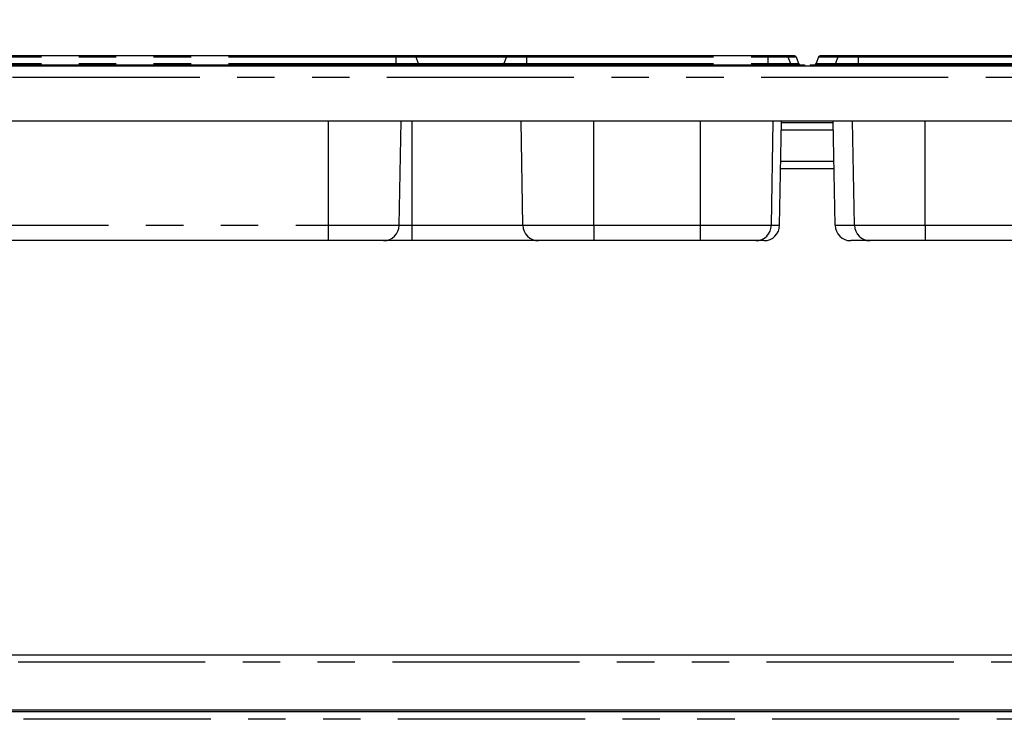
# Paper-space layout 'Layout1' of a CAD drawing. Extents: x 5 to 419, y 5 to 292.
# Drawn here: x 54 to 87, y 219 to 243 of the extents above; entities that cross this region are included whole.
import ezdxf

# ---------------------------------------------------------------- set-up
doc = ezdxf.new("R2010")
doc.units = 0
doc.linetypes.add('PHANTOM', pattern=[12.7, 6.35, -1.27, 1.27, -1.27, 1.27, -1.27])
doc.layers.add('BEMAßUNG', color=96, linetype='CONTINUOUS')
doc.layers.add('SLD-0', color=179, linetype='CONTINUOUS')
doc.styles.add('SLDTEXTSTYLE0', font='TXT', dxfattribs={"width": 0.75})
doc.styles.add('SLDTEXTSTYLE2', font='TXT', dxfattribs={"width": 0.96})
doc.dimstyles.new('SLDDIMSTYLE0', dxfattribs={"dimtxt": 3.5, "dimasz": 3.302, "dimexe": 0, "dimexo": 0.0625, "dimgap": 0.875, "dimtad": 1, "dimdec": 0, "dimlfac": 16, "dimrnd": 1e-09, "dimzin": 12, "dimtxsty": 'SLDTEXTSTYLE0', "dimblk1": 'NONE', "dimblk2": 'NONE', "dimsah": 1, "dimcen": 0.09, "dimazin": 3, "dimtfac": 1, "dimtofl": 0, "dimtmove": 0, "dimatfit": 3, "dimtolj": 1, "dimtzin": 12})

# ---------------------------------------------------------------- blocks, each defined once
blk = doc.blocks.new('_D_20')
at = {"layer": 'BEMAßUNG'}
for p, q in [((44.003, 242.728), (44.003, 251.415)), ((151.253, 242.728), (151.253, 251.415)), ((44.003, 250.415), (151.253, 250.415))]:
    blk.add_line(p, q, dxfattribs=at)
for points in [[(44.003, 250.415), (47.305, 249.907), (47.305, 250.923)], [(151.253, 250.415), (147.951, 250.923), (147.951, 249.907)]]:
    blk.add_solid(points, dxfattribs=at)
at = {"layer": 'BEMAßUNG', "insert": (93.34, 254.664), "char_height": 3.5, "attachment_point": 1, "style": 'SLDTEXTSTYLE2'}
blk.add_mtext('1716', dxfattribs=at)
blk = doc.blocks.new('_NONE')

psp = doc.layouts.get("Layout1")

# ---------------------------------------------------------------- linework, layer by layer
at = {"layer": 'SLD-0', "color": 179, "linetype": 'CONTINUOUS'}
for p, q in [((48.38, 241.994), (66.752, 241.994)), ((66.752, 241.994), (67.377, 241.994)), ((67.377, 241.994), (70.567, 241.994)), ((67.436, 241.953), (67.52, 241.722)), ((70.508, 241.953), (70.425, 241.722)), ((70.567, 241.994), (71.192, 241.994)), ((71.192, 241.994), (79.377, 241.994)), ((79.377, 241.994), (80.002, 241.994)), ((80.002, 241.994), (80.283, 241.994)), ((80.061, 241.953), (80.145, 241.722)), ((80.342, 241.953), (80.426, 241.722)), ((81.102, 241.953), (81.018, 241.722)), ((81.161, 241.994), (81.786, 241.994)), ((81.758, 241.953), (81.675, 241.722)), ((81.786, 241.994), (81.817, 241.994)), ((81.817, 241.994), (82.442, 241.994)), ((82.442, 241.994), (90.627, 241.994)), ((46.46, 241.65), (148.797, 241.65)), ((48.38, 241.681), (66.752, 241.681)), ((66.752, 241.681), (67.722, 241.681)), ((67.722, 241.681), (70.222, 241.681)), ((67.722, 241.681), (67.722, 241.65)), ((70.222, 241.681), (71.192, 241.681)), ((70.222, 241.681), (70.222, 241.65)), ((71.192, 241.681), (79.377, 241.681)), ((79.377, 241.681), (80.347, 241.681)), ((80.347, 241.681), (80.347, 241.65)), ((80.347, 241.681), (80.628, 241.681)), ((80.628, 241.681), (80.628, 241.65)), ((80.816, 241.681), (80.816, 241.65)), ((80.816, 241.681), (81.472, 241.681)), ((81.472, 241.681), (82.442, 241.681)), ((81.472, 241.681), (81.472, 241.65)), ((82.442, 241.681), (90.627, 241.681)), ((149.191, 239.775), (46.066, 239.775)), ((66.876, 236.235), (66.937, 239.775)), ((71.069, 236.235), (71.007, 239.775)), ((79.501, 236.235), (79.562, 239.775)), ((79.782, 236.235), (79.844, 239.775)), ((81.602, 239.713), (79.842, 239.713)), ((81.662, 236.235), (81.601, 239.775)), ((82.319, 236.235), (82.257, 239.775)), ((81.629, 238.15), (79.815, 238.15)), ((64.472, 235.713), (50.66, 235.713)), ((66.344, 235.713), (64.472, 235.713)), ((67.316, 235.713), (66.344, 235.713)), ((71.6, 235.713), (67.316, 235.713)), ((73.472, 235.713), (71.6, 235.713)), ((77.097, 235.713), (73.472, 235.713)), ((78.969, 235.713), (77.097, 235.713)), ((79.251, 235.713), (78.969, 235.713)), ((82.85, 235.713), (82.194, 235.713)), ((84.722, 235.713), (82.85, 235.713)), ((88.347, 235.713), (84.722, 235.713)), ((46.316, 221.65), (148.941, 221.65)), ((149.378, 219.713), (45.878, 219.713)), ((149.191, 219.775), (46.066, 219.775))]:
    psp.add_line(p, q, dxfattribs=at)
at = {"layer": 'SLD-0', "color": 8, "linetype": 'PHANTOM'}
for p, q in [((48.38, 241.953), (66.752, 241.953)), ((66.752, 241.994), (66.752, 241.953)), ((66.752, 241.953), (66.752, 241.722)), ((66.752, 241.953), (67.436, 241.953)), ((67.436, 241.953), (70.508, 241.953)), ((70.508, 241.953), (71.192, 241.953)), ((71.192, 241.994), (71.192, 241.953)), ((71.192, 241.953), (79.377, 241.953)), ((71.192, 241.953), (71.192, 241.722)), ((79.377, 241.994), (79.377, 241.953)), ((79.377, 241.953), (80.061, 241.953)), ((79.377, 241.953), (79.377, 241.722)), ((80.061, 241.953), (80.342, 241.953)), ((81.102, 241.953), (81.758, 241.953)), ((81.758, 241.953), (82.442, 241.953)), ((81.786, 241.994), (81.786, 241.985)), ((82.442, 241.994), (82.442, 241.953)), ((82.442, 241.953), (90.627, 241.953)), ((82.442, 241.953), (82.442, 241.722)), ((48.38, 241.722), (66.752, 241.722)), ((66.752, 241.722), (66.752, 241.681)), ((66.752, 241.722), (67.52, 241.722)), ((66.752, 241.681), (66.752, 241.65)), ((67.52, 241.722), (70.425, 241.722)), ((70.425, 241.722), (71.192, 241.722)), ((71.192, 241.722), (79.377, 241.722)), ((71.192, 241.722), (71.192, 241.681)), ((71.192, 241.681), (71.192, 241.65)), ((79.377, 241.722), (80.145, 241.722)), ((79.377, 241.722), (79.377, 241.681)), ((79.377, 241.681), (79.377, 241.65)), ((80.145, 241.722), (80.426, 241.722)), ((81.018, 241.722), (81.675, 241.722)), ((81.675, 241.722), (82.442, 241.722)), ((82.442, 241.722), (90.627, 241.722)), ((82.442, 241.722), (82.442, 241.681)), ((82.442, 241.681), (82.442, 241.65)), ((149.003, 241.256), (46.253, 241.256)), ((64.472, 236.235), (64.472, 239.775)), ((67.316, 236.235), (67.316, 239.775)), ((73.472, 236.235), (73.472, 239.775)), ((77.097, 236.235), (77.097, 239.775)), ((84.722, 236.235), (84.722, 239.775)), ((81.606, 239.463), (79.838, 239.463)), ((81.625, 238.4), (79.82, 238.4)), ((50.66, 236.235), (64.472, 236.235)), ((64.472, 236.235), (66.876, 236.235)), ((64.472, 235.713), (64.472, 236.235)), ((66.876, 236.235), (67.316, 236.235)), ((67.316, 236.235), (71.069, 236.235)), ((67.316, 235.713), (67.316, 236.235)), ((71.069, 236.235), (73.472, 236.235)), ((73.472, 236.235), (77.097, 236.235)), ((73.472, 236.235), (73.472, 235.713)), ((77.097, 236.235), (79.501, 236.235)), ((77.097, 235.713), (77.097, 236.235)), ((79.501, 236.235), (79.782, 236.235)), ((81.662, 236.235), (82.319, 236.235)), ((82.319, 236.235), (84.722, 236.235)), ((84.722, 236.235), (88.347, 236.235)), ((84.722, 236.235), (84.722, 235.713)), ((149.191, 221.4), (46.066, 221.4)), ((149.378, 219.463), (45.878, 219.463))]:
    psp.add_line(p, q, dxfattribs=at)
at = {"layer": 'SLD-0', "color": 179, "linetype": 'CONTINUOUS'}
for centre, radius, start, end in [((67.377, 241.931), 0.0625, 20, 90), ((70.567, 241.931), 0.0625, 90, 160), ((80.002, 241.931), 0.0625, 20, 90), ((80.283, 241.931), 0.0625, 20, 90), ((81.161, 241.931), 0.0625, 90, 160), ((81.817, 241.931), 0.0625, 90, 160), ((67.578, 241.744), 0.0625, 200, 270), ((70.366, 241.744), 0.0625, 270, 340), ((80.203, 241.744), 0.0625, 200, 270), ((80.485, 241.744), 0.0625, 200, 270), ((80.96, 241.744), 0.0625, 270, 340), ((81.616, 241.744), 0.0625, 270, 340), ((66.344, 236.244), 0.531, 270, 359), ((71.6, 236.244), 0.531, 181, 270), ((78.969, 236.244), 0.531, 270, 359), ((79.251, 236.244), 0.531, 270, 359), ((82.194, 236.244), 0.531, 181, 270), ((82.85, 236.244), 0.531, 181, 270)]:
    psp.add_arc(centre, radius, start, end, dxfattribs=at)

# ---------------------------------------------------------------- dimensions: what is measured, and where the dimension line sits
at = {"layer": 'BEMAßUNG'}
dim = psp.add_linear_dim(base=(44.003, 250.415), p1=(151.253, 241.728), p2=(44.003, 241.728), dimstyle='SLDDIMSTYLE0', dxfattribs=at)
dim.commit()
dim.dimension.update_dxf_attribs({"geometry": '_D_20', "text_midpoint": (98.513, 250.415), "dimtype": 160})

doc.saveas('drawing.dxf')
